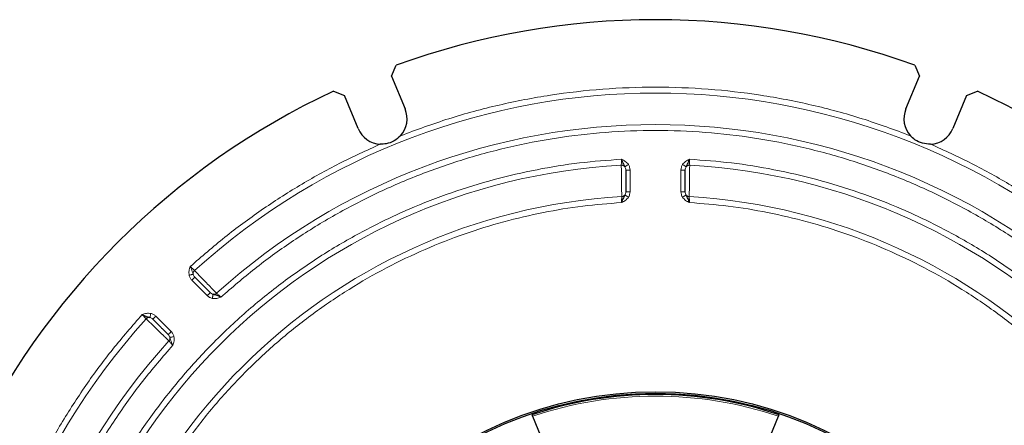
# Model space of a CAD drawing. Units: millimetres. Extents: x 0 to 420, y 0 to 297.
# Drawn here: x 78 to 171, y 129 to 168 of the extents above; entities that cross this region are included whole.
import ezdxf

# ---------------------------------------------------------------- set-up
doc = ezdxf.new("R2010")
doc.units = ezdxf.units.MM

msp = doc.modelspace()

# ---------------------------------------------------------------- linework, layer by layer
at = {"color": 7, "linetype": 'Continuous', "lineweight": 25}
for p, q in [((112.8941, 162.2345), (113.3385, 163.2506)), ((162.1723, 163.2506), (162.6167, 162.2345)), ((112.8941, 162.2345), (114.1798, 159.1304)), ((161.3309, 159.1304), (162.6167, 162.2345)), ((107.4268, 160.8019), (108.4595, 160.3976)), ((167.0513, 160.3976), (168.084, 160.8019)), ((109.7452, 157.2936), (108.4595, 160.3976)), ((167.0513, 160.3976), (165.7656, 157.2936)), ((126.176, 130.1691), (127.4207, 127.1642)), ((148.0901, 127.1642), (149.3348, 130.1691))]:
    msp.add_line(p, q, dxfattribs=at)
at = {"color": 8, "linetype": 'Continuous', "lineweight": 18}
for p, q in [((135.3554, 153.3778), (135.3554, 151.3258)), ((140.1554, 151.3258), (140.1554, 153.3778)), ((95.5459, 141.5461), (94.0953, 142.9967)), ((90.7012, 139.6026), (92.1518, 138.152))]:
    msp.add_line(p, q, dxfattribs=at)
at = {"color": 7, "linetype": 'Continuous', "lineweight": 25}
for radius in [36.54, 36.4]:
    msp.add_circle((137.7554, 95.9425), radius, dxfattribs=at)
for centre, radius, start, end in [((137.7554, 95.9425), 71.6, 70.061068, 109.938932), ((137.7554, 95.9425), 71.6, 115.061068, 154.938932), ((137.7554, 95.9425), 71.6, 25.061068, 64.938932), ((111.9625, 158.212), 2.4, 317.864249, 22.5), ((163.5482, 158.212), 2.4, 157.5, 222.135751), ((111.9625, 158.212), 2.4, 202.5, 267.135751), ((163.5482, 158.212), 2.4, 272.864249, 337.5), ((137.7554, 95.9425), 36.2828, 71.292663, 108.70677)]:
    msp.add_arc(centre, radius, start, end, dxfattribs=at)
at = {"color": 8, "linetype": 'Continuous', "lineweight": 18}
for radius, start, end in [(64.6832, 47.852049, 132.147951), (61.7168, 47.95434, 132.04566), (57.9832, 93.184051, 176.815949), (57.9832, 3.184051, 86.815949), (55.0168, 93.312091, 176.687909), (55.0168, 3.312091, 86.687909), (64.6832, 137.852049, 222.147951), (61.7168, 137.95434, 222.04566), (36.1323, 71.308538, 108.691462)]:
    msp.add_arc((137.7554, 95.9425), radius, start, end, dxfattribs=at)
for points, knots in [([(113.7423, 156.6019), (115.2554, 157.1637), (118.2972, 158.293), (123.0243, 159.5559), (127.8627, 160.492), (132.7877, 161.0555), (137.7553, 161.2453), (142.7229, 161.0555), (147.6479, 160.492), (152.4863, 159.5559), (157.2134, 158.293), (160.2553, 157.1637), (161.7685, 156.6019)], [0, 0, 0, 0, 0.0984341, 0.1978719, 0.2980972, 0.3988839, 0.5, 0.6011134, 0.7018987, 0.802124, 0.9015645, 1, 1, 1, 1]), ([(178.6804, 141.3931), (177.6326, 142.2999), (175.5138, 144.1336), (172.0704, 146.6259), (168.4012, 148.9326), (164.503, 151.0039), (160.395, 152.8187), (156.101, 154.3469), (151.6517, 155.5635), (147.0869, 156.447), (142.4418, 156.9833), (137.7554, 157.1631), (133.069, 156.9833), (128.424, 156.447), (123.8592, 155.5636), (119.4098, 154.347), (115.1159, 152.8188), (111.0078, 151.0039), (107.1097, 148.9327), (103.4405, 146.626), (99.997, 144.1337), (97.8782, 142.2999), (96.8303, 141.3931)], [0, 0, 0, 0, 0.0463553, 0.0937353, 0.1420741, 0.191296, 0.2413185, 0.2922343, 0.3436764, 0.3955307, 0.447679, 0.5, 0.5523195, 0.6044671, 0.6563214, 0.7077643, 0.7586815, 0.8087025, 0.8579237, 0.9062624, 0.953644, 1, 1, 1, 1]), ([(93.9424, 144.281), (95.0152, 145.217), (97.1637, 147.0914), (100.6131, 149.6309), (104.2141, 151.9512), (107.9521, 154.0429), (110.5469, 155.2248), (111.8426, 155.815)], [0, 0, 0, 0, 0.1996486, 0.3998201, 0.6001701, 0.8003481, 1, 1, 1, 1]), ([(163.6682, 155.815), (164.9638, 155.2248), (167.5585, 154.043), (171.2965, 151.9513), (174.8976, 149.631), (178.347, 147.0914), (180.4955, 145.217), (181.5684, 144.281)], [0, 0, 0, 0, 0.1996486, 0.3998201, 0.6001701, 0.8003481, 1, 1, 1, 1]), ([(79.3035, 99.1425), (79.4016, 100.4616), (79.6002, 103.1289), (80.2503, 107.1334), (81.1772, 111.1641), (82.4165, 115.1898), (83.9692, 119.1834), (85.8395, 123.1087), (88.0235, 126.9284), (90.5089, 130.6015), (93.2815, 134.0949), (96.3214, 137.3765), (99.6029, 140.4163), (103.0963, 143.1889), (106.7694, 145.6743), (110.5891, 147.8584), (114.5144, 149.7287), (118.508, 151.2814), (122.5336, 152.5207), (126.5644, 153.4476), (130.5689, 154.0977), (133.2362, 154.2963), (134.5554, 154.3944)], [0, 0, 0, 0, 0.0463783, 0.0937754, 0.1421253, 0.1913529, 0.2413758, 0.2922859, 0.3437186, 0.3955606, 0.4476946, 0.5, 0.5523038, 0.6044371, 0.6562791, 0.7077126, 0.7586242, 0.8086455, 0.8578723, 0.9062223, 0.9536209, 1, 1, 1, 1]), ([(134.5554, 154.3944), (134.5529, 154.324), (134.5487, 154.2046), (134.5424, 154.0432), (134.5378, 153.9158), (134.5358, 153.862), (134.5348, 153.8363)], [0, 0, 0, 0, 0.29545882, 0.50058666, 0.76115286, 1, 1, 1, 1]), ([(134.5554, 154.3944), (134.6807, 154.3337), (134.9311, 154.2122), (135.1142, 154.0026), (135.2056, 153.898)], [0, 0, 0, 0, 0.5006242, 1, 1, 1, 1]), ([(140.3051, 153.898), (140.3966, 154.0026), (140.5796, 154.2123), (140.83, 154.3337), (140.9554, 154.3944)], [0, 0, 0, 0, 0.4994227, 1, 1, 1, 1]), ([(140.976, 153.8363), (140.975, 153.8619), (140.9729, 153.9157), (140.9683, 154.0428), (140.9621, 154.2044), (140.9579, 154.3236), (140.9554, 154.3944)], [0, 0, 0, 0, 0.2379618, 0.5000165, 0.7029851, 1, 1, 1, 1]), ([(140.9554, 154.3944), (142.2745, 154.2963), (144.9417, 154.0977), (148.9462, 153.4476), (152.977, 152.5207), (157.0026, 151.2814), (160.9963, 149.7287), (164.9215, 147.8584), (168.7412, 145.6744), (172.4144, 143.189), (175.9078, 140.4164), (179.1893, 137.3765), (182.2292, 134.095), (185.0017, 130.6016), (187.4872, 126.9285), (189.6712, 123.1088), (191.5415, 119.1835), (193.0943, 115.1899), (194.3335, 111.1643), (195.2605, 107.1335), (195.9106, 103.129), (196.1091, 100.4617), (196.2073, 99.1425)], [0, 0, 0, 0, 0.0463783, 0.0937754, 0.1421253, 0.1913529, 0.2413758, 0.2922859, 0.3437186, 0.3955606, 0.4476946, 0.5, 0.5523038, 0.6044371, 0.6562791, 0.7077126, 0.7586242, 0.8086455, 0.8578723, 0.9062223, 0.9536209, 1, 1, 1, 1]), ([(134.5768, 150.8674), (134.5758, 150.9357), (134.5738, 151.0788), (134.5687, 151.4169), (134.5628, 151.8464), (134.5554, 152.3448), (134.5482, 152.8506), (134.5424, 153.281), (134.5376, 153.6245), (134.5357, 153.7675), (134.5348, 153.8363)], [0, 0, 0, 0, 0.1195261, 0.250213, 0.3515609, 0.5001694, 0.6426023, 0.7502284, 0.8798698, 1, 1, 1, 1]), ([(134.5348, 153.8363), (134.5682, 153.8355), (134.635, 153.8339), (134.7299, 153.802), (134.816, 153.7531), (134.859, 153.7057), (134.8805, 153.682)], [0, 0, 0, 0, 0.2498762, 0.5, 0.7501238, 1, 1, 1, 1]), ([(135.2056, 153.898), (135.1681, 153.8731), (135.0932, 153.8233), (134.9939, 153.7573), (134.916, 153.7056), (134.8923, 153.6898), (134.8805, 153.682)], [0, 0, 0, 0, 0.24995894, 0.49992351, 0.74974858, 1, 1, 1, 1]), ([(134.8805, 153.682), (134.9024, 153.6359), (134.9488, 153.5383), (134.9531, 153.4333), (134.9554, 153.3778)], [0, 0, 0, 0, 0.4723788, 1, 1, 1, 1]), ([(135.2056, 153.898), (135.2495, 153.8169), (135.3374, 153.6545), (135.3494, 153.4702), (135.3554, 153.3778)], [0, 0, 0, 0, 0.49908382, 1, 1, 1, 1]), ([(140.1554, 153.3778), (140.1614, 153.4702), (140.1733, 153.6545), (140.2613, 153.8169), (140.3051, 153.898)], [0, 0, 0, 0, 0.5009162, 1, 1, 1, 1]), ([(140.3051, 153.898), (140.3424, 153.8732), (140.4171, 153.8236), (140.5148, 153.7587), (140.5937, 153.7063), (140.6181, 153.6901), (140.6303, 153.682)], [0, 0, 0, 0, 0.2496051, 0.5, 0.7503949, 1, 1, 1, 1]), ([(140.5554, 153.3778), (140.5576, 153.4333), (140.5619, 153.5383), (140.6083, 153.6359), (140.6303, 153.682)], [0, 0, 0, 0, 0.5276212, 1, 1, 1, 1]), ([(140.6303, 153.682), (140.6518, 153.7057), (140.6948, 153.7531), (140.7808, 153.802), (140.8758, 153.8339), (140.9426, 153.8355), (140.976, 153.8363)], [0, 0, 0, 0, 0.2498762, 0.5, 0.7501238, 1, 1, 1, 1]), ([(140.976, 153.8363), (140.9751, 153.7676), (140.9732, 153.6245), (140.9684, 153.2808), (140.9626, 152.8494), (140.9553, 152.3417), (140.9479, 151.8426), (140.942, 151.4138), (140.9369, 151.0778), (140.9349, 150.9353), (140.934, 150.8674)], [0, 0, 0, 0, 0.1199154, 0.2501043, 0.3574578, 0.5004596, 0.6501736, 0.7504888, 0.8811252, 1, 1, 1, 1]), ([(134.9554, 151.3258), (134.9531, 151.2703), (134.9488, 151.1653), (134.9024, 151.0677), (134.8805, 151.0216)], [0, 0, 0, 0, 0.5276223, 1, 1, 1, 1]), ([(135.3554, 151.3258), (135.3494, 151.2334), (135.3374, 151.0491), (135.2495, 150.8867), (135.2056, 150.8057)], [0, 0, 0, 0, 0.5009161, 1, 1, 1, 1]), ([(140.3051, 150.8057), (140.2612, 150.8867), (140.1733, 151.0491), (140.1614, 151.2334), (140.1554, 151.3258)], [0, 0, 0, 0, 0.4990839, 1, 1, 1, 1]), ([(140.6302, 151.0216), (140.6083, 151.0677), (140.5619, 151.1653), (140.5576, 151.2703), (140.5554, 151.3258)], [0, 0, 0, 0, 0.4723776, 1, 1, 1, 1]), ([(134.5554, 150.309), (133.3344, 150.2132), (130.8659, 150.0195), (127.1612, 149.4044), (123.4336, 148.5344), (119.7121, 147.3771), (116.0211, 145.9315), (112.3941, 144.1942), (108.8648, 142.1687), (105.4709, 139.8664), (102.2425, 137.3005), (99.2089, 134.489), (96.3975, 131.4555), (93.8316, 128.2272), (91.5293, 124.8332), (89.5038, 121.3039), (87.7664, 117.6768), (86.3209, 113.9859), (85.1635, 110.2645), (84.2935, 106.5369), (83.6784, 102.8321), (83.4847, 100.3635), (83.3889, 99.1425)], [0, 0, 0, 0, 0.0464185, 0.0938451, 0.1422145, 0.1914519, 0.2414755, 0.2923756, 0.3437921, 0.3956127, 0.4477217, 0.5, 0.5522766, 0.6043848, 0.6562054, 0.7076227, 0.7585245, 0.8085464, 0.857783, 0.9061524, 0.9535807, 1, 1, 1, 1]), ([(134.5768, 150.8674), (134.5758, 150.8415), (134.5737, 150.7876), (134.5689, 150.6583), (134.5625, 150.4964), (134.558, 150.3771), (134.5554, 150.309)], [0, 0, 0, 0, 0.23990775, 0.49992245, 0.71404493, 1, 1, 1, 1]), ([(135.2056, 150.8057), (135.1142, 150.701), (134.9311, 150.4913), (134.6807, 150.3698), (134.5554, 150.309)], [0, 0, 0, 0, 0.499443, 1, 1, 1, 1]), ([(134.5768, 150.8674), (134.6065, 150.8707), (134.666, 150.8774), (134.7491, 150.9102), (134.8238, 150.9573), (134.8613, 151.0004), (134.8801, 151.0219)], [0, 0, 0, 0, 0.2503105, 0.5007069, 0.7504468, 1, 1, 1, 1]), ([(135.2056, 150.8057), (135.1684, 150.8304), (135.0937, 150.8801), (134.996, 150.9449), (134.9171, 150.9974), (134.8927, 151.0135), (134.8805, 151.0216)], [0, 0, 0, 0, 0.2496051, 0.5, 0.7503949, 1, 1, 1, 1]), ([(140.3051, 150.8057), (140.3426, 150.8306), (140.4175, 150.8803), (140.5169, 150.9463), (140.5948, 150.9981), (140.6184, 151.0138), (140.6302, 151.0216)], [0, 0, 0, 0, 0.24995901, 0.49992355, 0.74974852, 1, 1, 1, 1]), ([(140.9554, 150.309), (140.83, 150.3698), (140.5796, 150.4914), (140.3965, 150.701), (140.3051, 150.8057)], [0, 0, 0, 0, 0.5006035, 1, 1, 1, 1]), ([(140.6307, 151.0219), (140.6494, 151.0004), (140.687, 150.9573), (140.7617, 150.9102), (140.8447, 150.8774), (140.9042, 150.8707), (140.934, 150.8674)], [0, 0, 0, 0, 0.2495532, 0.4992931, 0.7496895, 1, 1, 1, 1]), ([(140.9554, 150.309), (140.9528, 150.3768), (140.9483, 150.4961), (140.9419, 150.658), (140.937, 150.7875), (140.9349, 150.8414), (140.934, 150.8674)], [0, 0, 0, 0, 0.2844155, 0.5006788, 0.7591751, 1, 1, 1, 1]), ([(192.1218, 99.1425), (192.026, 100.3635), (191.8323, 102.832), (191.2173, 106.5367), (190.3473, 110.2643), (189.1899, 113.9858), (187.7444, 117.6768), (186.007, 121.3038), (183.9816, 124.8331), (181.6793, 128.227), (179.1133, 131.4554), (176.3019, 134.489), (173.2684, 137.3004), (170.04, 139.8663), (166.6461, 142.1686), (163.1168, 144.1941), (159.4897, 145.9315), (155.7988, 147.377), (152.0773, 148.5344), (148.3497, 149.4044), (144.645, 150.0195), (142.1764, 150.2132), (140.9554, 150.309)], [0, 0, 0, 0, 0.0464185, 0.0938451, 0.1422145, 0.1914519, 0.2414755, 0.2923756, 0.3437921, 0.3956127, 0.4477217, 0.5, 0.5522766, 0.6043848, 0.6562054, 0.7076227, 0.7585245, 0.8085464, 0.857783, 0.9061524, 0.9535807, 1, 1, 1, 1]), ([(93.8334, 143.4705), (93.8241, 143.6091), (93.8053, 143.8867), (93.8966, 144.1495), (93.9424, 144.281)], [0, 0, 0, 0, 0.4994895, 1, 1, 1, 1]), ([(94.2161, 143.5476), (94.193, 143.6419), (94.1536, 143.8033), (94.0624, 144.0409), (93.9845, 144.1967), (93.9424, 144.281)], [0, 0, 0, 0, 0.3923239, 0.6713155, 1, 1, 1, 1]), ([(94.3499, 143.8996), (94.3311, 143.9171), (94.2918, 143.9538), (94.199, 144.0408), (94.0809, 144.1511), (93.9939, 144.2327), (93.9424, 144.281)], [0, 0, 0, 0, 0.2381257, 0.5000785, 0.7037029, 1, 1, 1, 1]), ([(94.2161, 143.5476), (94.2145, 143.5794), (94.2114, 143.6429), (94.2373, 143.7379), (94.2814, 143.8272), (94.3271, 143.8755), (94.3499, 143.8996)], [0, 0, 0, 0, 0.2498788, 0.5, 0.7501212, 1, 1, 1, 1]), ([(94.3499, 143.8996), (94.3979, 143.8505), (94.4979, 143.748), (94.7379, 143.5019), (95.0389, 143.1936), (95.3922, 142.831), (95.7407, 142.4732), (96.0407, 142.1658), (96.2756, 141.9245), (96.375, 141.8226), (96.4223, 141.7741)], [0, 0, 0, 0, 0.1200816, 0.2502404, 0.3573661, 0.5002085, 0.6492283, 0.7506472, 0.8813611, 1, 1, 1, 1]), ([(93.8334, 143.4705), (93.8773, 143.4793), (93.9652, 143.497), (94.0801, 143.5202), (94.173, 143.5389), (94.2017, 143.5447), (94.2161, 143.5476)], [0, 0, 0, 0, 0.2496051, 0.5, 0.7503949, 1, 1, 1, 1]), ([(94.0953, 142.9967), (94.0343, 143.0662), (93.9124, 143.205), (93.8597, 143.3821), (93.8334, 143.4705)], [0, 0, 0, 0, 0.5009164, 1, 1, 1, 1]), ([(94.3782, 143.2795), (94.3406, 143.3203), (94.2693, 143.3976), (94.2332, 143.4995), (94.2161, 143.5476)], [0, 0, 0, 0, 0.5276173, 1, 1, 1, 1]), ([(96.0197, 141.2842), (95.9313, 141.3105), (95.7543, 141.3632), (95.6154, 141.485), (95.5459, 141.5461)], [0, 0, 0, 0, 0.4990836, 1, 1, 1, 1]), ([(96.0968, 141.6668), (96.0487, 141.6839), (95.9469, 141.7201), (95.8695, 141.7914), (95.8287, 141.8289)], [0, 0, 0, 0, 0.4723819, 1, 1, 1, 1]), ([(96.0197, 141.2842), (96.0286, 141.3283), (96.0463, 141.4165), (96.0699, 141.5334), (96.0884, 141.6251), (96.094, 141.6529), (96.0968, 141.6668)], [0, 0, 0, 0, 0.2499584, 0.4999232, 0.749749, 1, 1, 1, 1]), ([(96.8303, 141.3931), (96.6987, 141.3474), (96.4359, 141.2562), (96.1583, 141.2749), (96.0197, 141.2842)], [0, 0, 0, 0, 0.5005989, 1, 1, 1, 1]), ([(96.0969, 141.6673), (96.1256, 141.6654), (96.183, 141.6615), (96.2696, 141.6814), (96.352, 141.7174), (96.3988, 141.7552), (96.4223, 141.7741)], [0, 0, 0, 0, 0.2495517, 0.49928436, 0.74968481, 1, 1, 1, 1]), ([(96.8303, 141.3931), (96.7807, 141.4394), (96.6935, 141.5209), (96.5751, 141.6312), (96.4806, 141.7196), (96.4412, 141.7564), (96.4223, 141.7741)], [0, 0, 0, 0, 0.2848707, 0.500598, 0.759211, 1, 1, 1, 1]), ([(77.8829, 121.8553), (78.4731, 123.151), (79.6549, 125.7457), (81.7466, 129.4836), (84.0669, 133.0847), (86.6065, 136.5342), (88.4809, 138.6827), (89.4169, 139.7555)], [0, 0, 0, 0, 0.19964859, 0.39982013, 0.60017005, 0.80034815, 1, 1, 1, 1]), ([(89.4169, 139.7555), (89.5485, 139.8012), (89.8114, 139.8923), (90.0889, 139.8737), (90.2274, 139.8645)], [0, 0, 0, 0, 0.5009003, 1, 1, 1, 1]), ([(89.4169, 139.7555), (89.4652, 139.704), (89.5468, 139.6171), (89.6571, 139.4989), (89.7441, 139.4061), (89.7808, 139.3668), (89.7983, 139.348)], [0, 0, 0, 0, 0.29628, 0.4999215, 0.7618639, 1, 1, 1, 1]), ([(90.1502, 139.4811), (90.1185, 139.4831), (90.055, 139.4871), (89.9598, 139.4617), (89.8708, 139.4168), (89.8224, 139.371), (89.7983, 139.348)], [0, 0, 0, 0, 0.2495273, 0.4991056, 0.7495898, 1, 1, 1, 1]), ([(91.9238, 137.2756), (91.8753, 137.323), (91.7731, 137.4227), (91.5313, 137.658), (91.2235, 137.9583), (90.8658, 138.3067), (90.5031, 138.6602), (90.1952, 138.9608), (89.9496, 139.2002), (89.8474, 139.3001), (89.7983, 139.348)], [0, 0, 0, 0, 0.1187524, 0.2500064, 0.3510722, 0.5001646, 0.6431192, 0.7502447, 0.8799625, 1, 1, 1, 1]), ([(90.2274, 139.8645), (90.2185, 139.8204), (90.2008, 139.7322), (90.1772, 139.6152), (90.1587, 139.5236), (90.1531, 139.4958), (90.1503, 139.4818)], [0, 0, 0, 0, 0.2499584, 0.4999232, 0.749749, 1, 1, 1, 1]), ([(90.1503, 139.4818), (90.1984, 139.4647), (90.3003, 139.4286), (90.3776, 139.3573), (90.4184, 139.3197)], [0, 0, 0, 0, 0.4723827, 1, 1, 1, 1]), ([(90.2274, 139.8645), (90.3158, 139.8382), (90.4929, 139.7855), (90.6317, 139.6636), (90.7012, 139.6026)], [0, 0, 0, 0, 0.4990836, 1, 1, 1, 1]), ([(91.8689, 137.8692), (91.9065, 137.8284), (91.9778, 137.751), (92.014, 137.6492), (92.0311, 137.6011)], [0, 0, 0, 0, 0.5276181, 1, 1, 1, 1]), ([(91.9238, 137.2756), (91.9427, 137.2991), (91.9805, 137.3459), (92.0165, 137.4283), (92.0364, 137.5149), (92.0325, 137.5723), (92.0306, 137.601)], [0, 0, 0, 0, 0.25031519, 0.50071564, 0.7504483, 1, 1, 1, 1]), ([(91.9238, 137.2756), (91.9414, 137.2567), (91.9782, 137.2173), (92.0664, 137.123), (92.1768, 137.0046), (92.2582, 136.9175), (92.3048, 136.8676)], [0, 0, 0, 0, 0.2398726, 0.5000043, 0.7135859, 1, 1, 1, 1]), ([(92.4137, 137.6782), (92.3698, 137.6694), (92.2819, 137.6517), (92.167, 137.6285), (92.0741, 137.6098), (92.0454, 137.604), (92.0311, 137.6011)], [0, 0, 0, 0, 0.2496051, 0.5, 0.7503949, 1, 1, 1, 1]), ([(92.0311, 137.6011), (92.0541, 137.5067), (92.0936, 137.3453), (92.1848, 137.1077), (92.2627, 136.9518), (92.3048, 136.8676)], [0, 0, 0, 0, 0.3923834, 0.6714054, 1, 1, 1, 1]), ([(92.1518, 138.152), (92.2128, 138.0825), (92.3347, 137.9436), (92.3874, 137.7666), (92.4137, 137.6782)], [0, 0, 0, 0, 0.5009164, 1, 1, 1, 1]), ([(92.4137, 137.6782), (92.4231, 137.5396), (92.4419, 137.262), (92.3505, 136.9991), (92.3048, 136.8676)], [0, 0, 0, 0, 0.4995026, 1, 1, 1, 1]), ([(92.3048, 136.8676), (91.3425, 135.7529), (89.4085, 133.5127), (86.8151, 129.8824), (84.4585, 126.0583), (82.3838, 122.0461), (80.6049, 117.8811), (79.1399, 113.5955), (77.9969, 109.2257), (77.1893, 104.807), (76.6873, 100.3738), (76.6256, 97.4149), (76.5948, 95.9425)], [0, 0, 0, 0, 0.09851944, 0.19798816, 0.2982015, 0.39894518, 0.5, 0.60105179, 0.70179396, 0.80200734, 0.90147907, 1, 1, 1, 1])]:
    msp.add_open_spline(points, degree=3, knots=knots, dxfattribs=at)
at = {"color": 7, "linetype": 'Continuous', "lineweight": 25}
for points, knots in [([(113.7423, 156.6019), (113.5513, 156.4275), (113.166, 156.0758), (112.4783, 155.8284), (112.0294, 155.8189), (111.8426, 155.815)], [0, 0, 0, 0, 0.3644763, 0.7355179, 1, 1, 1, 1]), ([(163.6682, 155.815), (163.4099, 155.8268), (162.8886, 155.8505), (162.2274, 156.1618), (161.9034, 156.4726), (161.7685, 156.6019)], [0, 0, 0, 0, 0.3644763, 0.7355179, 1, 1, 1, 1]), ([(134.5554, 154.3944), (134.5853, 154.3059), (134.641, 154.1415), (134.7435, 153.9077), (134.83, 153.7652), (134.8805, 153.682)], [0, 0, 0, 0, 0.3266089, 0.6068536, 1, 1, 1, 1]), ([(140.6303, 153.682), (140.6807, 153.7652), (140.7671, 153.9076), (140.87, 154.1411), (140.9255, 154.3057), (140.9554, 154.3944)], [0, 0, 0, 0, 0.3931026, 0.6728919, 1, 1, 1, 1]), ([(134.9554, 153.3778), (134.9554, 153.3177), (134.9554, 153.1975), (134.9554, 152.9461), (134.9554, 152.6594), (134.9554, 152.3524), (134.9554, 152.0447), (134.9554, 151.7589), (134.9554, 151.5053), (134.9554, 151.3856), (134.9554, 151.3258)], [0, 0, 0, 0, 0.1248604, 0.2497644, 0.3747029, 0.4997715, 0.6246562, 0.7496999, 0.8748534, 1, 1, 1, 1]), ([(140.5554, 151.3258), (140.5554, 151.3856), (140.5554, 151.5054), (140.5554, 151.7567), (140.5554, 152.0434), (140.5554, 152.3505), (140.5554, 152.6583), (140.5554, 152.9449), (140.5554, 153.1969), (140.5554, 153.3176), (140.5554, 153.3778)], [0, 0, 0, 0, 0.1247639, 0.2495334, 0.3744072, 0.4995522, 0.624635, 0.7497681, 0.8749823, 1, 1, 1, 1]), ([(134.8805, 151.0216), (134.83, 150.9384), (134.7437, 150.7959), (134.6408, 150.5623), (134.5853, 150.3977), (134.5554, 150.309)], [0, 0, 0, 0, 0.3931844, 0.6729898, 1, 1, 1, 1]), ([(140.9554, 150.309), (140.9254, 150.3975), (140.8698, 150.5619), (140.7672, 150.7959), (140.6807, 150.9384), (140.6302, 151.0216)], [0, 0, 0, 0, 0.3265108, 0.6067712, 1, 1, 1, 1]), ([(95.8287, 141.8289), (95.7863, 141.8714), (95.7013, 141.9564), (95.5236, 142.1341), (95.3212, 142.3365), (95.1037, 142.554), (94.8868, 142.7709), (94.6841, 142.9735), (94.5063, 143.1514), (94.4209, 143.2368), (94.3782, 143.2795)], [0, 0, 0, 0, 0.1245846, 0.2494859, 0.374789, 0.499912, 0.6248564, 0.7496895, 0.8748173, 1, 1, 1, 1]), ([(96.8303, 141.3931), (96.7466, 141.4345), (96.591, 141.5114), (96.3532, 141.6042), (96.1913, 141.6437), (96.0968, 141.6668)], [0, 0, 0, 0, 0.3266791, 0.6069074, 1, 1, 1, 1]), ([(89.4169, 139.7555), (89.5013, 139.7133), (89.6571, 139.6353), (89.8952, 139.5438), (90.0562, 139.5047), (90.1503, 139.4818)], [0, 0, 0, 0, 0.3288894, 0.6077097, 1, 1, 1, 1]), ([(90.4184, 139.3197), (90.4608, 139.2773), (90.5456, 139.1925), (90.7233, 139.0148), (90.9261, 138.812), (91.1432, 138.5949), (91.3607, 138.3774), (91.5632, 138.1749), (91.7412, 137.9969), (91.8264, 137.9117), (91.8689, 137.8692)], [0, 0, 0, 0, 0.1249007, 0.2498046, 0.3746977, 0.4997907, 0.6248073, 0.7498743, 0.8750279, 1, 1, 1, 1]), ([(126.119, 130.3067), (126.1186, 130.3076), (126.1179, 130.3095), (126.1275, 130.2863), (126.1439, 130.2467), (126.1615, 130.2041), (126.1728, 130.1768), (126.176, 130.1691)], [0, 0, 0, 0, 0.2274591, 0.4549142, 0.6825065, 0.9105196, 1, 1, 1, 1]), ([(149.3348, 130.1691), (149.3428, 130.1886), (149.3589, 130.2274), (149.3778, 130.2731), (149.3899, 130.3024), (149.3933, 130.3104), (149.3921, 130.3075), (149.3917, 130.3067)], [0, 0, 0, 0, 0.2285586, 0.45713, 0.6853702, 0.9131328, 1, 1, 1, 1])]:
    msp.add_open_spline(points, degree=3, knots=knots, dxfattribs=at)
at = {"color": 8, "linetype": 'Continuous', "lineweight": 18}
for points in [[(134.9554, 153.3778), (134.9569, 153.3778), (134.9598, 153.3778), (134.9838, 153.3778), (135.0201, 153.3778), (135.0551, 153.3778), (135.0725, 153.3778)], [(135.0725, 153.3778), (135.0921, 153.3778), (135.1312, 153.3778), (135.2014, 153.3778), (135.2768, 153.3778), (135.3292, 153.3778), (135.3554, 153.3778)], [(140.1554, 153.3778), (140.1816, 153.3778), (140.2339, 153.3778), (140.3093, 153.3778), (140.3795, 153.3778), (140.4187, 153.3778), (140.4382, 153.3778)], [(140.4382, 153.3778), (140.4557, 153.3778), (140.4906, 153.3778), (140.527, 153.3778), (140.5509, 153.3778), (140.5539, 153.3778), (140.5554, 153.3778)], [(135.0725, 151.3258), (135.0551, 151.3258), (135.0201, 151.3258), (134.9838, 151.3258), (134.9598, 151.3258), (134.9569, 151.3258), (134.9554, 151.3258)], [(135.3554, 151.3258), (135.3292, 151.3258), (135.2768, 151.3258), (135.2014, 151.3258), (135.1312, 151.3258), (135.0921, 151.3258), (135.0725, 151.3258)], [(140.4382, 151.3258), (140.4187, 151.3258), (140.3795, 151.3258), (140.3093, 151.3258), (140.2339, 151.3258), (140.1816, 151.3258), (140.1554, 151.3258)], [(140.5554, 151.3258), (140.5539, 151.3258), (140.5509, 151.3258), (140.527, 151.3258), (140.4906, 151.3258), (140.4557, 151.3258), (140.4382, 151.3258)], [(94.0953, 142.9967), (94.1139, 143.0152), (94.1509, 143.0522), (94.2042, 143.1055), (94.2538, 143.1552), (94.2815, 143.1828), (94.2953, 143.1967)], [(94.2953, 143.1967), (94.3077, 143.209), (94.3324, 143.2337), (94.3581, 143.2594), (94.375, 143.2764), (94.3771, 143.2785), (94.3782, 143.2795)], [(95.7459, 141.7461), (95.7321, 141.7323), (95.7044, 141.7046), (95.6548, 141.655), (95.6015, 141.6017), (95.5644, 141.5646), (95.5459, 141.5461)], [(95.8287, 141.8289), (95.8277, 141.8279), (95.8256, 141.8258), (95.8087, 141.8089), (95.783, 141.7832), (95.7583, 141.7585), (95.7459, 141.7461)], [(90.4184, 139.3197), (90.4194, 139.3208), (90.4215, 139.3229), (90.4385, 139.3398), (90.4642, 139.3655), (90.4889, 139.3902), (90.5012, 139.4026)], [(90.5012, 139.4026), (90.5151, 139.4164), (90.5427, 139.4441), (90.5924, 139.4937), (90.6457, 139.547), (90.6827, 139.584), (90.7012, 139.6026)], [(91.9518, 137.952), (91.9394, 137.9396), (91.9147, 137.9149), (91.889, 137.8892), (91.8721, 137.8723), (91.87, 137.8702), (91.8689, 137.8692)], [(92.1518, 138.152), (92.1333, 138.1335), (92.0962, 138.0964), (92.0429, 138.0431), (91.9933, 137.9935), (91.9656, 137.9658), (91.9518, 137.952)]]:
    msp.add_open_spline(points, degree=3, dxfattribs=at)

doc.saveas('drawing.dxf')
